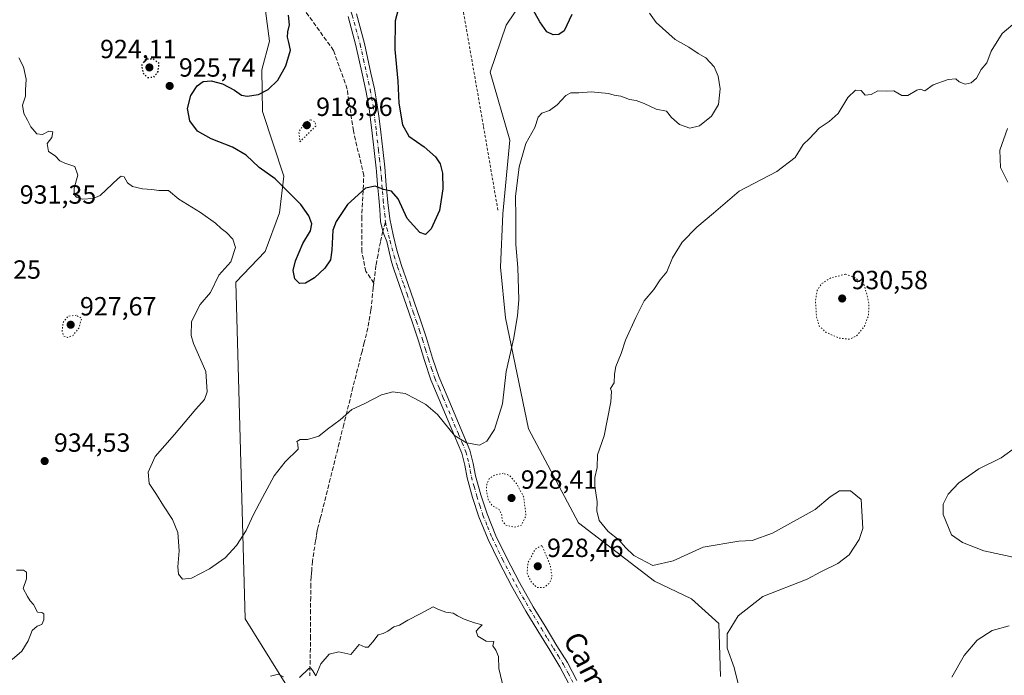
# Model space of a CAD drawing. Units: metres. Extents: x 563019 to 566460, y 4737974 to 4740319.
# Drawn here: x 564410 to 564785, y 4738763 to 4739013 of the extents above; entities that cross this region are included whole.
import ezdxf
from ezdxf.enums import TextEntityAlignment as Align

# ---------------------------------------------------------------- set-up
doc = ezdxf.new("R2010")
doc.units = ezdxf.units.M
doc.header["$MEASUREMENT"] = 0
for name, pattern in [('DGN Style 2', [1.6480167562047852, 0.988810053722871, -0.6592067024819142]), ('DGN Style 3', [2.307223458686699, 1.648016756204785, -0.6592067024819142]), ('DGN Style 4', [2.6384748266838614, 1.318413404963828, -0.6592067024819142, 0.001648016756204785, -0.6592067024819142]), ('DGN Style 5', [1.1536117293433497, 0.4944050268614355, -0.6592067024819142])]:
    doc.linetypes.add(name, pattern=pattern)
for name, color, linetype, lineweight in [('Alambrada', 7, 'DGN Style 2', 0), ('Arbolado forestal CxS', 92, 'Continuous', 0), ('Comarca CxS', 21, 'Continuous', 0), ('Curva de nivel maestra', 30, 'Continuous', 30), ('Curva de nivel maestra depresión', 30, 'DGN Style 5', 30), ('Curva de nivel normal', 30, 'Continuous', 0), ('Curva de nivel normal depresión', 30, 'DGN Style 5', 0), ('Pastizal CxS', 92, 'Continuous', 0), ('Pista no pavimentada Cxs', 111, 'Continuous', 0), ('Pista no pavimentada eje', 91, 'DGN Style 4', 0), ('Punto de cota en terreno', 7, 'Continuous', 0), ('Rótulo de punto de cota en terreno', 7, 'Continuous', 0), ('Senda', 7, 'DGN Style 3', 0), ('Senda no paivmentada conexión', 7, 'DGN Style 3', 0), ('Texto cartográfico', 7, 'Continuous', 0)]:
    doc.layers.add(name, color=color, linetype=linetype, lineweight=lineweight)
doc.styles.add('Style-Arial', font='txt')

# ---------------------------------------------------------------- blocks, each defined once
blk = doc.blocks.new('*U5')
at = {"layer": 'Arbolado forestal CxS', "color": 92, "linetype": 'Continuous', "lineweight": 0}
blk.add_polyline3d([(564401.9249, 4739383.762700001, 923.8257000000013), (564430.2323000003, 4739364.586300001, 922.8981000000058), (564442.2858999996, 4739343.7731, 921.9628999999987), (564441.1513, 4739323.479900001, 921.5565999999964), (564442.1747000003, 4739270.707900001, 921.8582000000025), (564453.1328999996, 4739240.035499999, 923.1294999999956), (564480.5295000002, 4739179.784499999, 921.6189000000013), (564466.2807, 4739125.012499999, 924.8420000000042), (564462.5431000004, 4739092.5591, 925.998000000007), (564465.1815, 4739068.0449, 922.3591000000015), (564497.3903000001, 4739061.038899999, 923.2685999999958), (564504.8113000002, 4739005.0065, 926.2387000000017), (564501.8333000002, 4738994.148499999, 926.4137999999948), (564502.1255000001, 4738978.2667, 924.7875000000058), (564510.2015000005, 4738953.632300001, 924.7151000000014), (564508.5531000001, 4738939.6209, 926.7868000000017), (564503.1047, 4738924.904100001, 927.8885000000009), (564491.8827000001, 4738913.257900001, 928.8052000000026), (564495.5094999997, 4738784.956900001, 933.0868000000047), (564514.9153000005, 4738753.8047, 935.4054999999935)], dxfattribs=at)
blk = doc.blocks.new('5PATER')
at = {"layer": 'Comarca CxS', "linetype": 'Continuous', "lineweight": 0}
h = blk.add_hatch(color=51, dxfattribs=at)
edge = h.paths.add_edge_path()
edge.add_ellipse((0, 0), major_axis=(-0.1095731443231308, -0.1110710700762829), ratio=0.9994222409660322, start_angle=0, end_angle=360)

msp = doc.modelspace()

# ---------------------------------------------------------------- linework, layer by layer
at = {"layer": 'Alambrada', "color": 7, "linetype": 'DGN Style 2', "lineweight": 0}
msp.add_polyline3d([(564528.2600999996, 4739319.4001, 950.5139999999956), (564531.9801000003, 4739237.050100001, 930.2859999999928), (564538.6201, 4739170.6801, 936.9663), (564544.1700999998, 4739148.440099999, 936.2160000000005), (564560.7200999996, 4739099.270099999, 937.1108999999997), (564569.8501000004, 4739065.140100001, 927.4671999999991), (564576.1401000004, 4739030.630100001, 927.7121000000043), (564586.3201000001, 4738972.4901, 928.7795000000042), (564591.8000999996, 4738940.6501, 938.8614999999991)], dxfattribs=at)
at = {"layer": 'Arbolado forestal CxS', "color": 92, "linetype": 'Continuous', "lineweight": 0}
for points in [[(564676.5818999996, 4738762.9845, 933.9716000000045), (564675.9732999997, 4738783.204700001, 933.7887000000047), (564665.6365, 4738792.5459, 932.5779999999941), (564651.5355000002, 4738799.275699999, 934.2719999999972), (564622.5652999999, 4738821.4813, 932.8754000000046), (564603.4830999998, 4738857.351700001, 931.4590999999928), (564594.6753000002, 4738899.6787, 929.2314999999944), (564592.7959000003, 4738918.933900001, 928.6983000000038), (564593.6923000002, 4738939.285499999, 928.8953999999941), (564596.3551000003, 4738967.296499999, 929.0626999999951), (564588.8907000005, 4738993.213500001, 927.5939000000071), (564594.9151, 4739011.1183, 926.8873000000023), (564604.4615000002, 4739025.363299999, 924.7243000000017), (564627.2988999998, 4739046.6679, 926.851999999999), (564619.8035000004, 4739064.812100001, 926.7599000000046), (564613.7768999999, 4739081.249100001, 926.0363999999972), (564611.7565000001, 4739109.9307, 929.4902000000002), (564648.5778999999, 4739109.9301, 929.3938000000053), (564699.3119000001, 4739109.929500001, 931.8736999999965), (564733.5279000001, 4739108.749100001, 933.2946999999986), (564772.4631000003, 4739098.129699999, 935.9689999999974), (564817.2977, 4739098.129100001, 937.7105000000012)], [(564611.7565000001, 4739109.9307, 929.4902000000002), (564613.7768999999, 4739081.249100001, 926.0363999999972), (564619.8035000004, 4739064.812100001, 926.7599000000046), (564627.2988999998, 4739046.6679, 926.851999999999), (564604.4615000002, 4739025.363299999, 924.7243000000017), (564594.9151, 4739011.1183, 926.8873000000023), (564588.8907000005, 4738993.213500001, 927.5939000000071), (564596.3551000003, 4738967.296499999, 929.0626999999951), (564593.6923000002, 4738939.285499999, 928.8953999999941), (564592.7959000003, 4738918.933900001, 928.6983000000038), (564594.6753000002, 4738899.6787, 929.2314999999944), (564603.4830999998, 4738857.351700001, 931.4590999999928), (564622.5652999999, 4738821.4813, 932.8754000000046), (564651.5355000002, 4738799.275699999, 934.2719999999972), (564665.6365, 4738792.5459, 932.5779999999941), (564675.9732999997, 4738783.204700001, 933.7887000000047), (564676.5818999996, 4738762.9845, 933.9716000000045)], [(564514.9153000005, 4738753.8047, 935.4054999999935), (564495.5094999997, 4738784.956900001, 933.0868000000047), (564491.8827000001, 4738913.257900001, 928.8052000000026), (564503.1047, 4738924.904100001, 927.8885000000009), (564508.5531000001, 4738939.6209, 926.7868000000017), (564510.2015000005, 4738953.632300001, 924.7151000000014), (564502.1255000001, 4738978.2667, 924.7875000000058), (564501.8333000002, 4738994.148499999, 926.4137999999948), (564504.8113000002, 4739005.0065, 926.2387000000017), (564497.3903000001, 4739061.038899999, 923.2685999999958)]]:
    msp.add_polyline3d(points, dxfattribs=at)
at = {"layer": 'Curva de nivel maestra', "color": 30, "linetype": 'Continuous', "lineweight": 30, "elevation": 925, "flags": 128}
for points in [[(564555.8600000005, 4739024.8201), (564552.6100000005, 4739012.8201), (564552.5300000003, 4739001.8201), (564553.6399999997, 4738989.7401), (564554.0800000001, 4738981.4101), (564555.4600000001, 4738973.090100001), (564557.8099999996, 4738968.770099999), (564563.7400000002, 4738964.700099999), (564567.9900000002, 4738961.0101), (564569.7599999999, 4738958.300100001), (564570.6900000004, 4738954.710100001), (564570.8399999999, 4738948.800100001), (564569.5599999996, 4738940.5701), (564566.3300000001, 4738933.590100001), (564564.2599999999, 4738931.380100001), (564562.04, 4738932.110099999), (564557.2300000004, 4738937.520099999), (564553.7599999999, 4738944.950099999), (564551.2199999997, 4738947.860099999), (564548.2000000002, 4738948.4901), (564545.0599999996, 4738949.770099999), (564541.3700000001, 4738948.960100001), (564534.4400000004, 4738942.8201), (564530.2100000001, 4738936.340100001), (564528.9299999997, 4738933.020099999), (564528.54, 4738925.360099999), (564527.9800000004, 4738921.670100001), (564525.7999999998, 4738918.520099999), (564521.9400000004, 4738914.860099999), (564518.4600000001, 4738912.800100001), (564516.1500000004, 4738912.710100001), (564514.4199999999, 4738914.460100001), (564513.79, 4738917.6801), (564514.6399999997, 4738921.390100001), (564517.4900000002, 4738927.940099999), (564520.3300000001, 4738932.7401), (564520.8399999999, 4738935.460100001), (564519.7199999997, 4738938.5001), (564516.6600000003, 4738942.790100001), (564506.9000000004, 4738952.540100001), (564500.8799999999, 4738956.950099999), (564495.9000000004, 4738961.600099999), (564490.7100000001, 4738964.6601), (564482.5199999996, 4738967.7601), (564477.2699999996, 4738970.720100001), (564474.4000000004, 4738974.640100001), (564473.5099999999, 4738979.420100001), (564474.7800000003, 4738984.3101), (564477.1900000004, 4738988.030099999), (564479.5499999998, 4738989.600099999), (564482.5, 4738989.920100001), (564486.8600000005, 4738988.770099999), (564491.4199999999, 4738986.3201), (564494.0700000003, 4738984.470100001), (564496.3099999996, 4738984.120100001), (564500.5199999996, 4738984.7301), (564504.2999999998, 4738986.640100001), (564508, 4738990.110099999), (564510.9500000002, 4738995.5801), (564512.79, 4739001.630100001), (564512.1299999999, 4739004.4901), (564511.5700000003, 4739006.4901), (564511.7699999996, 4739008.590100001), (564512.4299999997, 4739011.2301), (564512.0199999996, 4739014.940099999)], [(564620.0300000003, 4739015.170100001), (564617.0599999996, 4739008.9801), (564615.0599999996, 4739007.5801), (564612.8600000005, 4739007.460100001), (564610.4900000002, 4739008.610099999), (564607.75, 4739012.370100001), (564602.4900000002, 4739022.040100001)]]:
    msp.add_lwpolyline(points, dxfattribs=at)
at = {"layer": 'Curva de nivel maestra depresión', "color": 30, "linetype": 'DGN Style 5', "lineweight": 30, "elevation": 925, "flags": 128}
msp.add_lwpolyline([(564458.3300000001, 4738991.1601), (564460.7100000001, 4738991.3301), (564462.29, 4738993.460100001), (564462.7000000002, 4738996.4901), (564460.4900000002, 4738998.1601), (564457.6200000001, 4738998.1801), (564456.0199999996, 4738995.780099999), (564456.6699999999, 4738992.790100001), (564458.3300000001, 4738991.1601)], dxfattribs=at)
at = {"layer": 'Curva de nivel normal', "color": 30, "linetype": 'Continuous', "lineweight": 0, "flags": 128}
for points, elevation in [([(564649.6299999999, 4739015.7401), (564652.1500000004, 4739012.110099999), (564659.3799999999, 4739005.670100001), (564664.5099999999, 4739002.720100001), (564668.0700000003, 4739000.340100001), (564671.1100000005, 4738998.6501), (564674.2599999999, 4738995.220100001), (564675.7599999999, 4738991.720100001), (564676.5099999999, 4738986.800100001), (564675.8499999996, 4738980.880100001), (564673.2199999997, 4738976.420100001), (564668.6299999999, 4738972.7301), (564664.9800000004, 4738971.870100001), (564660.9900000002, 4738973.280099999), (564657.9400000004, 4738975.9001), (564656, 4738978.300100001), (564652.1799999997, 4738979.130100001), (564647.5800000001, 4738981.210100001), (564644.4900000002, 4738982.440099999), (564641.9299999997, 4738982.850099999), (564638.6500000004, 4738984.120100001), (564636.1100000005, 4738984.4801), (564633.9500000002, 4738985.020099999), (564627.3799999999, 4738985.770099999), (564622.6399999997, 4738985.300100001), (564619.5599999996, 4738985.370100001), (564617.7100000001, 4738984.3301), (564614.4400000004, 4738980.7401), (564611.4900000002, 4738978.640100001), (564608.5700000003, 4738977.620100001), (564607.1200000001, 4738976.020099999), (564605.8300000001, 4738972.1601), (564602.4199999999, 4738966.0801), (564599.8899999997, 4738957.200099999), (564598.5700000003, 4738945.860099999), (564598.6799999997, 4738937.920100001), (564598.6799999997, 4738927.600099999), (564599.3600000005, 4738918.800100001), (564599.7999999998, 4738906.540100001), (564599.2199999997, 4738900.5001), (564597.9199999999, 4738891.960100001), (564594.9100000003, 4738879.2301), (564593.5, 4738866.840100001), (564590.4800000004, 4738857.130100001), (564587.5300000003, 4738852.690099999), (564584.8200000003, 4738851.100099999), (564579.8300000001, 4738851.9901), (564575.3300000001, 4738854.860099999), (564568.7699999996, 4738862.870100001), (564564.3399999999, 4738866.6601), (564560.3499999996, 4738868.800100001), (564556.5, 4738870.8201), (564551.7599999999, 4738871.460100001), (564547.4000000004, 4738870.300100001), (564540.8700000001, 4738866.8101), (564536.1399999997, 4738864.6601), (564531.6399999997, 4738860.7401), (564526.8099999996, 4738857.220100001), (564523.6299999999, 4738854.520099999), (564519.2400000002, 4738853.3201), (564516.4199999999, 4738853.270099999), (564515.2300000004, 4738852.5001), (564515.5099999999, 4738851.5101), (564515.6299999999, 4738849.6501), (564510.7300000004, 4738844.8101), (564506.54, 4738839.4801), (564502.0999999996, 4738831.1501), (564498.4800000004, 4738824.520099999), (564495.8700000001, 4738818.670100001), (564492.2000000002, 4738812.880100001), (564487.8700000001, 4738808.2401), (564481.8700000001, 4738804.040100001), (564475.0599999996, 4738800.5001), (564471.5800000001, 4738800.100099999), (564470.0499999998, 4738802.0101), (564469.7699999996, 4738804.720100001), (564470.2800000003, 4738810.920100001), (564469.8399999999, 4738817.880100001), (564467.8499999996, 4738822.8301), (564464.3399999999, 4738827.960100001), (564461.7100000001, 4738832.3301), (564458.9199999999, 4738836.540100001), (564458.5, 4738840.800100001), (564461.2000000002, 4738846.860099999), (564468.5800000001, 4738855.1601), (564476.7400000002, 4738864.8101), (564480.0099999999, 4738868.4801), (564481.0700000003, 4738871.4801), (564480.4500000002, 4738879.1501), (564475.7400000002, 4738889.8101), (564474.8899999997, 4738892.940099999), (564475.0599999996, 4738898.280099999), (564478.3099999996, 4738904.700099999), (564482.29, 4738909.280099999), (564485.5099999999, 4738915.8201), (564489.9900000002, 4738920.940099999), (564491.7699999996, 4738926.470100001), (564490.8300000001, 4738929.5701), (564488.3600000005, 4738932.1501), (564486.3300000001, 4738933.630100001), (564484.2199999997, 4738935.6801), (564478.4400000004, 4738939.7301), (564470.2599999999, 4738944.890100001), (564466.2199999997, 4738948.0701), (564462.6100000005, 4738948.090100001), (564459.9699999997, 4738948.4901), (564456.3099999996, 4738948.800100001), (564452.5999999996, 4738949.6801), (564450.6100000005, 4738951.100099999), (564449.3200000003, 4738953.290100001), (564448.2199999997, 4738953.640100001), (564447.04, 4738952.670100001), (564440.1900000004, 4738946.1801), (564437.5700000003, 4738945.0801), (564433.3600000005, 4738944.850099999), (564431.2000000002, 4738945.550100001), (564430.3200000003, 4738946.620100001), (564430.3600000005, 4738948.9901), (564431.7000000002, 4738954.0001), (564430.5800000001, 4738957.220100001), (564426.8099999996, 4738958.5001), (564424.8200000003, 4738959.470100001), (564423.0300000003, 4738961.3301), (564420.5199999996, 4738962.960100001), (564419.9800000004, 4738966.0801), (564421.7999999998, 4738968.290100001), (564422.25, 4738970.4801), (564420.6299999999, 4738970.710100001), (564418.2800000003, 4738969.4901), (564416.0599999996, 4738969.7501), (564413.75, 4738972.360099999), (564412.5499999998, 4738974.9801), (564411.1699999999, 4738977.4801), (564410.6399999997, 4738980.630100001), (564411.8099999996, 4738984.040100001), (564411.7800000003, 4738986.370100001), (564411.9900000002, 4738990.530099999), (564411, 4738995.280099999), (564409.2100000001, 4738998.610099999)], 930), ([(564789.7599999999, 4739012.780099999), (564783.9900000002, 4739007.9801), (564779.7800000003, 4739001.1601), (564778.1600000003, 4738996.8201), (564776.0199999996, 4738994.1601), (564774.2599999999, 4738990.920100001), (564772.2000000002, 4738989.1501), (564769.8700000001, 4738988.5801), (564767.5800000001, 4738989.530099999), (564766.3399999999, 4738990.670100001), (564763.4199999999, 4738990.420100001), (564757.7400000002, 4738988.4001), (564754.5300000003, 4738986.110099999), (564752.7400000002, 4738986.7501), (564751.5, 4738986.390100001), (564748.04, 4738984.290100001), (564745.7999999998, 4738984.340100001), (564742.7199999997, 4738986.0801), (564739.9199999999, 4738985.940099999), (564736.54, 4738986.120100001), (564734.0999999996, 4738984.670100001), (564731.8200000003, 4738984.420100001), (564730.2999999998, 4738986.280099999), (564728.1200000001, 4738986.360099999), (564725.1799999997, 4738983.530099999), (564721.4199999999, 4738977.460100001), (564718.0499999998, 4738974.350099999), (564714.2100000001, 4738971.9001), (564710.54, 4738967.940099999), (564708.0999999996, 4738965.600099999), (564705.1200000001, 4738960.710100001), (564698.0999999996, 4738955.3201), (564683.75, 4738947.880100001), (564673.9800000004, 4738939.450099999), (564667.5899999999, 4738934.1601), (564662, 4738928.4901), (564658.3399999999, 4738922.4901), (564656.1900000004, 4738917.1501), (564653.6699999999, 4738914.1501), (564651.2300000004, 4738910.4801), (564647.5099999999, 4738906.1501), (564644.4199999999, 4738899.720100001), (564640.4299999997, 4738891.110099999), (564638.7400000002, 4738886.050100001), (564636.7999999998, 4738881.1501), (564636.2199999997, 4738878.1501), (564636.0999999996, 4738874.8101), (564634.6900000004, 4738872.6501), (564635.0800000001, 4738871.5101), (564634.9000000004, 4738867.670100001), (564632.2999999998, 4738854.700099999), (564629.7400000002, 4738847.390100001), (564629.5800000001, 4738842.620100001), (564628.7999999998, 4738838.8101), (564628.7800000003, 4738835.4801), (564629.5800000001, 4738829.4801), (564629.5300000003, 4738826.1501), (564630.3899999997, 4738822.390100001), (564633.8600000005, 4738818.200099999), (564638.0300000003, 4738814.970100001), (564640.4299999997, 4738812.110099999), (564643.5800000001, 4738809.050100001), (564650.8499999996, 4738805.340100001), (564658.6399999997, 4738807.0601), (564669.9900000002, 4738812.3101), (564683.6500000004, 4738814.610099999), (564688.7599999999, 4738814.770099999), (564696.4199999999, 4738817.610099999), (564712.7599999999, 4738826.5601), (564718.4800000004, 4738831.450099999), (564721.9600000001, 4738833.700099999), (564726.1200000001, 4738833.710100001), (564730.25, 4738830.4801), (564730.9400000004, 4738819.350099999), (564729.5300000003, 4738815.220100001), (564725.6500000004, 4738809.380100001), (564721.4000000004, 4738806.0701), (564714.8799999999, 4738802.920100001), (564709.6600000003, 4738800.0601), (564692.7100000001, 4738793.5001), (564683.3499999996, 4738786.1501), (564679.1500000004, 4738779.280099999), (564679.1200000001, 4738773.850099999), (564681.8300000001, 4738766.4101), (564684.0599999996, 4738757.7401)], 935), ([(564786.1900000004, 4738951.280099999), (564783.3099999996, 4738956.9301), (564783.1500000004, 4738963.4801), (564786.0599999996, 4738971.700099999)], 935), ([(564789.9299999997, 4738808.0701), (564777.04, 4738810.850099999), (564768.9100000003, 4738814.0601), (564764.7100000001, 4738816.9801), (564761.4900000002, 4738824.6801), (564761.5599999996, 4738828.630100001), (564763.3399999999, 4738832.4801), (564767.5, 4738836.8101), (564775.0499999998, 4738842.100099999), (564783.6399999997, 4738846.2501), (564789.5700000003, 4738850.630100001)], 935), ([(564406.6399999997, 4738769.470100001), (564410.3200000003, 4738772.640100001), (564412.8200000003, 4738776.5801), (564414.3300000001, 4738780.540100001), (564416.1900000004, 4738782.2401), (564417.9600000001, 4738782.8101), (564418.7300000004, 4738784.600099999), (564418.79, 4738786.840100001), (564417.9800000004, 4738787.4101), (564416.2999999998, 4738787.460100001), (564414.8499999996, 4738790.470100001), (564413.5899999999, 4738791.880100001), (564412.5599999996, 4738793.520099999), (564410.9299999997, 4738796.4901), (564412.0999999996, 4738800.220100001), (564412.1200000001, 4738802.770099999), (564410.9699999997, 4738803.5701), (564408.3799999999, 4738803.5001)], 935), ([(564594.75, 4738755.370100001), (564592.1200000001, 4738766.0601), (564592.0199999996, 4738770.640100001), (564590.9800000004, 4738773.0601), (564589.8200000003, 4738774.6501), (564590.2000000002, 4738776.380100001), (564587.2999999998, 4738776.460100001), (564584.2000000002, 4738778.360099999), (564583.54, 4738780.300100001), (564584.3899999997, 4738781.340100001), (564585.8499999996, 4738782.720100001), (564582.8499999996, 4738783.460100001), (564578.9600000001, 4738784.840100001), (564576.4199999999, 4738786.100099999), (564574.7699999996, 4738787.110099999), (564572.0099999999, 4738787.460100001), (564568.8700000001, 4738788.620100001), (564567.1600000003, 4738789.530099999), (564562.1900000004, 4738786.8301), (564557.4600000001, 4738784.4101), (564554.3600000005, 4738782.520099999), (564552.1100000005, 4738781.9901), (564549.8499999996, 4738780.270099999), (564548.1100000005, 4738779.440099999), (564546.2000000002, 4738778.840100001), (564544.2000000002, 4738776.1601), (564542.4000000004, 4738774.1501), (564541.2199999997, 4738774.1601), (564538.9600000001, 4738775.2401), (564535.7300000004, 4738771.440099999), (564531.2000000002, 4738772.360099999), (564527.5499999998, 4738771.520099999), (564524.3499999996, 4738767.870100001), (564522.3700000001, 4738763.290100001), (564521.3099999996, 4738765.1801), (564520.4400000004, 4738766.290100001), (564519.7300000004, 4738766.0601), (564516.2000000002, 4738762.630100001)], 935), ([(564764.79, 4738762.710100001), (564769.54, 4738771.040100001), (564774.4600000001, 4738776.9101), (564780.2000000002, 4738780.530099999), (564786.6600000003, 4738782.340100001)], 935), ([(564510.0800000001, 4738762.9301), (564508.2000000002, 4738763.890100001), (564505.2000000002, 4738763.1601)], 935)]:
    msp.add_lwpolyline(points, dxfattribs=dict(at, elevation=elevation))
at = {"layer": 'Curva de nivel normal depresión', "color": 30, "linetype": 'DGN Style 5', "lineweight": 0, "flags": 128}
for points, elevation in [([(564520.4600000001, 4738975.0801), (564518.0800000001, 4738973.880100001), (564515.9500000002, 4738970.470100001), (564516.3799999999, 4738966.710100001), (564522.3700000001, 4738972.6601), (564522.1600000003, 4738974.270099999), (564520.4600000001, 4738975.0801)], 920), ([(564724.2100000001, 4738916.2601), (564718.5700000003, 4738914.800100001), (564715.0700000003, 4738912.540100001), (564713.5099999999, 4738910.220100001), (564712.8499999996, 4738906.2501), (564713.2000000002, 4738900.130100001), (564714.29, 4738896.5101), (564716.8600000005, 4738894.100099999), (564721.8799999999, 4738891.880100001), (564725.8799999999, 4738891.5101), (564728.4900000002, 4738892.7601), (564731.5099999999, 4738896.4301), (564733.04, 4738900.4801), (564733.25, 4738905.170100001), (564731.5199999996, 4738911.940099999), (564727.6100000005, 4738915.140100001), (564724.2100000001, 4738916.2601)], 935), ([(564431.1399999997, 4738900.620100001), (564428.0599999996, 4738900.290100001), (564426.0599999996, 4738897.8101), (564425.75, 4738894.370100001), (564426.4100000003, 4738892.700099999), (564427.7699999996, 4738892.1601), (564429.9199999999, 4738892.920100001), (564432.1200000001, 4738895.7501), (564433.2000000002, 4738899.4901), (564431.1399999997, 4738900.620100001)], 930), ([(564593.8700000001, 4738840.4001), (564590.5499999998, 4738839.710100001), (564588.4699999997, 4738838.360099999), (564587.5499999998, 4738836.3301), (564587.4400000004, 4738833.520099999), (564588.1399999997, 4738830.420100001), (564589.7400000002, 4738828.020099999), (564592.25, 4738826.6501), (564593.29, 4738824.550100001), (564593.4299999997, 4738822.5001), (564594.7000000002, 4738820.7301), (564597.9900000002, 4738819.840100001), (564600.79, 4738820.6501), (564602.5, 4738824.290100001), (564601.6200000001, 4738831.450099999), (564598.9000000004, 4738836.4801), (564596.1799999997, 4738839.610099999), (564593.8700000001, 4738840.4001)], 930), ([(564608.6100000005, 4738812.890100001), (564606.0300000003, 4738811.5101), (564603.2599999999, 4738806.290100001), (564602.9400000004, 4738802.190099999), (564604.6399999997, 4738798.850099999), (564606.6200000001, 4738796.970100001), (564609.2199999997, 4738796.850099999), (564611.4600000001, 4738798.4801), (564612.4299999997, 4738800.870100001), (564611.8099999996, 4738805.360099999), (564608.6100000005, 4738812.890100001)], 930)]:
    msp.add_lwpolyline(points, dxfattribs=dict(at, elevation=elevation))
at = {"layer": 'Pastizal CxS', "color": 92, "linetype": 'Continuous', "lineweight": 0}
for points in [[(564514.9153000005, 4738753.8047, 935.4054999999935), (564495.5094999997, 4738784.956900001, 933.0868000000047), (564491.8827000001, 4738913.257900001, 928.8052000000026), (564503.1047, 4738924.904100001, 927.8885000000009), (564508.5531000001, 4738939.6209, 926.7868000000017), (564510.2015000005, 4738953.632300001, 924.7151000000014), (564502.1255000001, 4738978.2667, 924.7875000000058), (564501.8333000002, 4738994.148499999, 926.4137999999948), (564504.8113000002, 4739005.0065, 926.2387000000017), (564497.3903000001, 4739061.038899999, 923.2685999999958), (564498.3592999997, 4739114.1907, 922.6597000000038), (564502.3317, 4739174.635500001, 923.3405000000058), (564516.1687000003, 4739233.067299999, 923.8849000000046), (564496.1964999996, 4739266.667300001, 923.8071000000054), (564490.9804999996, 4739308.512499999, 925.1665000000067), (564492.7279000003, 4739351.7589, 924.2851999999986)], [(564611.7565000001, 4739109.9307, 929.4902000000002), (564613.7768999999, 4739081.249100001, 926.0363999999972), (564619.8035000004, 4739064.812100001, 926.7599000000046), (564627.2988999998, 4739046.6679, 926.851999999999), (564604.4615000002, 4739025.363299999, 924.7243000000017), (564594.9151, 4739011.1183, 926.8873000000023), (564588.8907000005, 4738993.213500001, 927.5939000000071), (564596.3551000003, 4738967.296499999, 929.0626999999951), (564593.6923000002, 4738939.285499999, 928.8953999999941), (564592.7959000003, 4738918.933900001, 928.6983000000038), (564594.6753000002, 4738899.6787, 929.2314999999944), (564603.4830999998, 4738857.351700001, 931.4590999999928), (564622.5652999999, 4738821.4813, 932.8754000000046), (564651.5355000002, 4738799.275699999, 934.2719999999972), (564665.6365, 4738792.5459, 932.5779999999941), (564675.9732999997, 4738783.204700001, 933.7887000000047), (564676.5818999996, 4738762.9845, 933.9716000000045)], [(564514.9153000005, 4738753.8047, 935.4054999999935), (564495.5094999997, 4738784.956900001, 933.0868000000047), (564491.8827000001, 4738913.257900001, 928.8052000000026), (564503.1047, 4738924.904100001, 927.8885000000009), (564508.5531000001, 4738939.6209, 926.7868000000017), (564510.2015000005, 4738953.632300001, 924.7151000000014), (564502.1255000001, 4738978.2667, 924.7875000000058), (564501.8333000002, 4738994.148499999, 926.4137999999948), (564504.8113000002, 4739005.0065, 926.2387000000017), (564497.3903000001, 4739061.038899999, 923.2685999999958)], [(564604.4615000002, 4739025.363299999, 924.7243000000017), (564594.9151, 4739011.1183, 926.8873000000023), (564588.8907000005, 4738993.213500001, 927.5939000000071), (564596.3551000003, 4738967.296499999, 929.0626999999951), (564593.6923000002, 4738939.285499999, 928.8953999999941), (564592.7959000003, 4738918.933900001, 928.6983000000038), (564594.6753000002, 4738899.6787, 929.2314999999944), (564603.4830999998, 4738857.351700001, 931.4590999999928), (564622.5652999999, 4738821.4813, 932.8754000000046), (564651.5355000002, 4738799.275699999, 934.2719999999972), (564665.6365, 4738792.5459, 932.5779999999941), (564675.9732999997, 4738783.204700001, 933.7887000000047), (564676.5818999996, 4738762.9845, 933.9716000000045)]]:
    msp.add_polyline3d(points, dxfattribs=at)
at = {"layer": 'Pista no pavimentada Cxs', "color": 111, "linetype": 'Continuous', "lineweight": 0}
for points in [[(564618.8901000004, 4738760.190099999, 934.874299999996), (564615.4501, 4738766.7301, 933.9983000000066), (564611.5401, 4738772.9901, 933.3503000000056), (564607.0100999996, 4738780.4301, 932.9223000000056), (564602.4901000002, 4738787.890100001, 932.6459000000032), (564597.1801000005, 4738797.290100001, 932.1459000000032), (564592.1201, 4738806.870100001, 932.6208999999944), (564588.0900999998, 4738815.2301, 932.9043999999994), (564584.5900999998, 4738823.840100001, 931.8344999999972), (564582.1801000005, 4738831.2501, 931.3102999999975), (564580.1201, 4738838.7401, 931.2021999999997), (564579.2500999998, 4738843.470100001, 930.9899000000006), (564578.0601000004, 4738848.110099999, 930.8242000000029), (564575.2801000001, 4738854.700099999, 930.3778000000021), (564569.4101, 4738868.5801, 929.5322000000016), (564566.3101000004, 4738875.970100001, 929.0292000000045), (564563.8000999996, 4738883.370100001, 928.7140999999974), (564561.5500999996, 4738890.8201, 928.2262000000047), (564559.2001, 4738897.7501, 927.8194999999978), (564556.8400999998, 4738904.670100001, 927.3882000000013), (564554.4301000005, 4738911.610099999, 927.2845999999992), (564552.0100999996, 4738918.550100001, 926.5715999999958), (564551.2500999998, 4738921.0001, 926.4811999999948), (564549.4567, 4738928.642300001, 926.2253999999957), (564548.2834999999, 4738931.482100001, 926.1759000000021), (564547.9146999996, 4738932.610900001, 926.1497999999993), (564547.0900999998, 4738936.3101, 926.0359000000027), (564546.7600999996, 4738940.850099999, 925.8056999999973), (564546.4101, 4738945.380100001, 925.5187000000006), (564545.9801000003, 4738950.4001, 925.1754999999977), (564545.5301000001, 4738955.420100001, 924.8534999999974), (564545.4200999998, 4738956.670100001, 924.7752999999939), (564544.6700999998, 4738963.350099999, 924.5497000000032), (564543.9001000002, 4738970.020099999, 924.607600000003), (564543.2901, 4738975.120100001, 924.3978000000062), (564542.6201, 4738980.2301, 924.171100000007), (564541.5401, 4738986.170100001, 924.0739999999934), (564540.2401000002, 4738992.0801, 924.0121999999974), (564537.7301000003, 4739003.3301, 923.9355999999971), (564534.7301000003, 4739014.450099999, 925.4759999999952)], [(564618.8901000004, 4738760.190099999, 934.874299999996), (564615.4501, 4738766.7301, 933.9983000000066), (564611.5401, 4738772.9901, 933.3503000000056), (564607.0100999996, 4738780.4301, 932.9223000000056), (564602.4901000002, 4738787.890100001, 932.6459000000032), (564597.1801000005, 4738797.290100001, 932.1459000000032), (564592.1201, 4738806.870100001, 932.6208999999944), (564588.0900999998, 4738815.2301, 932.9043999999994), (564584.5900999998, 4738823.840100001, 931.8344999999972), (564582.1801000005, 4738831.2501, 931.3102999999975), (564580.1201, 4738838.7401, 931.2021999999997), (564579.2500999998, 4738843.470100001, 930.9899000000006), (564578.0601000004, 4738848.110099999, 930.8242000000029), (564575.2801000001, 4738854.700099999, 930.3778000000021), (564569.4101, 4738868.5801, 929.5322000000016), (564566.3101000004, 4738875.970100001, 929.0292000000045), (564563.8000999996, 4738883.370100001, 928.7140999999974), (564561.5500999996, 4738890.8201, 928.2262000000047), (564559.2001, 4738897.7501, 927.8194999999978), (564556.8400999998, 4738904.670100001, 927.3882000000013), (564554.4301000005, 4738911.610099999, 927.2845999999992), (564552.0100999996, 4738918.550100001, 926.5715999999958), (564551.2500999998, 4738921.0001, 926.4811999999948), (564549.4567, 4738928.642300001, 926.2253999999957), (564548.2834999999, 4738931.482100001, 926.1759000000021), (564547.9146999996, 4738932.610900001, 926.1497999999993), (564547.0900999998, 4738936.3101, 926.0359000000027), (564546.7600999996, 4738940.850099999, 925.8056999999973), (564546.4101, 4738945.380100001, 925.5187000000006), (564545.9801000003, 4738950.4001, 925.1754999999977), (564545.5301000001, 4738955.420100001, 924.8534999999974), (564545.4200999998, 4738956.670100001, 924.7752999999939), (564544.6700999998, 4738963.350099999, 924.5497000000032), (564543.9001000002, 4738970.020099999, 924.607600000003), (564543.2901, 4738975.120100001, 924.3978000000062), (564542.6201, 4738980.2301, 924.171100000007), (564541.5401, 4738986.170100001, 924.0739999999934), (564540.2401000002, 4738992.0801, 924.0121999999974), (564537.7301000003, 4739003.3301, 923.9355999999971), (564534.7301000003, 4739014.450099999, 925.4759999999952)], [(564537.8601000002, 4739015.4301, 924.0252999999939), (564540.9101, 4739004.110099999, 924.2111000000004), (564543.4301000005, 4738992.790100001, 924.2513000000035), (564544.7500999998, 4738986.8201, 924.3266000000004), (564545.8501000004, 4738980.7301, 924.3956999999937), (564546.5401, 4738975.530099999, 924.4643999999971), (564547.1501000002, 4738970.4001, 924.5068000000028), (564547.9200999998, 4738963.720100001, 924.6248999999953), (564548.6700999998, 4738957.0001, 924.8421999999991), (564549.2600999996, 4738950.220100001, 925.156099999993), (564549.8101000004, 4738943.550100001, 925.511799999993), (564550.6401000004, 4738937.350099999, 925.7730000000012), (564551.8601000002, 4738931.200099999, 925.9646000000067), (564553.3300999999, 4738925.350099999, 926.3007999999973), (564555.1201, 4738919.5701, 926.8377999999939), (564557.5201000003, 4738912.690099999, 927.1425000000017), (564559.9401000004, 4738905.7401, 927.128800000006), (564562.3000999996, 4738898.800100001, 927.5458999999975), (564564.6601, 4738891.8201, 927.9888000000066), (564566.9301000005, 4738884.3201, 928.3243999999978), (564569.3300999999, 4738877.2301, 928.6567000000069), (564572.4200999998, 4738869.850099999, 929.1018000000041), (564581.1700999998, 4738849.1601, 930.4474999999949), (564582.4401000004, 4738844.170100001, 930.6062999999995), (564583.3101000004, 4738839.470100001, 930.8028999999952), (564585.3201000001, 4738832.1801, 930.7342999999966), (564587.6601, 4738824.960100001, 930.9762999999948), (564591.0800999999, 4738816.5601, 931.7921999999963), (564595.0401, 4738808.340100001, 933.4817000000039), (564600.0500999996, 4738798.860099999, 931.5620000000055), (564605.3101000004, 4738789.540100001, 932.0482000000047), (564609.8000999996, 4738782.130100001, 932.8929000000062), (564614.3300999999, 4738774.710100001, 933.0320000000065), (564618.2801000001, 4738768.350099999, 933.7461000000039), (564621.8701, 4738761.540100001, 935.3698000000004)], [(564537.8601000002, 4739015.4301, 924.0252999999939), (564540.9101, 4739004.110099999, 924.2111000000004), (564543.4301000005, 4738992.790100001, 924.2513000000035), (564544.7500999998, 4738986.8201, 924.3266000000004), (564545.8501000004, 4738980.7301, 924.3956999999937), (564546.5401, 4738975.530099999, 924.4643999999971), (564547.1501000002, 4738970.4001, 924.5068000000028), (564547.9200999998, 4738963.720100001, 924.6248999999953), (564548.6700999998, 4738957.0001, 924.8421999999991), (564549.2600999996, 4738950.220100001, 925.156099999993), (564549.8101000004, 4738943.550100001, 925.511799999993), (564550.6401000004, 4738937.350099999, 925.7730000000012), (564551.8601000002, 4738931.200099999, 925.9646000000067), (564553.3300999999, 4738925.350099999, 926.3007999999973), (564555.1201, 4738919.5701, 926.8377999999939), (564557.5201000003, 4738912.690099999, 927.1425000000017), (564559.9401000004, 4738905.7401, 927.128800000006), (564562.3000999996, 4738898.800100001, 927.5458999999975), (564564.6601, 4738891.8201, 927.9888000000066), (564566.9301000005, 4738884.3201, 928.3243999999978), (564569.3300999999, 4738877.2301, 928.6567000000069), (564572.4200999998, 4738869.850099999, 929.1018000000041), (564581.1700999998, 4738849.1601, 930.4474999999949), (564582.4401000004, 4738844.170100001, 930.6062999999995), (564583.3101000004, 4738839.470100001, 930.8028999999952), (564585.3201000001, 4738832.1801, 930.7342999999966), (564587.6601, 4738824.960100001, 930.9762999999948), (564591.0800999999, 4738816.5601, 931.7921999999963), (564595.0401, 4738808.340100001, 933.4817000000039), (564600.0500999996, 4738798.860099999, 931.5620000000055), (564605.3101000004, 4738789.540100001, 932.0482000000047), (564609.8000999996, 4738782.130100001, 932.8929000000062), (564614.3300999999, 4738774.710100001, 933.0320000000065), (564618.2801000001, 4738768.350099999, 933.7461000000039), (564621.8701, 4738761.540100001, 935.3698000000004)]]:
    msp.add_polyline3d(points, dxfattribs=at)
at = {"layer": 'Pista no pavimentada eje', "color": 91, "linetype": 'DGN Style 4', "lineweight": 0}
for points in [[(564535.4912999999, 4739017.163100001, 925.369000000006), (564535.9051000001, 4739016.015100001, 924.9866000000038), (564536.2950999998, 4739014.940099999, 924.6744000000036), (564539.3201000001, 4739003.720100001, 924.0715999999958), (564540.5800999999, 4738998.0601, 924.0948999999965), (564541.8350999998, 4738992.4351, 924.1171000000032), (564542.4851000002, 4738989.4801, 924.1469000000071), (564543.1451000003, 4738986.495100001, 924.1931999999942), (564543.6851000004, 4738983.5251, 924.2320000000036), (564544.2351000002, 4738980.4801, 924.2823000000062), (564544.5800999999, 4738977.880100001, 924.3174), (564544.9151, 4738975.325099999, 924.4254999999977), (564545.5251000002, 4738970.210100001, 924.5562000000064), (564546.2950999998, 4738963.5351, 924.5841999999976), (564546.6700999998, 4738960.1951, 924.6793999999937), (564547.0450999998, 4738956.835100001, 924.8172999999952), (564547.3951000003, 4738952.8201, 925.0237999999954), (564547.6201, 4738950.3101, 925.1781999999948), (564547.8350999998, 4738947.800100001, 925.3312000000006), (564548.1101000002, 4738944.465100001, 925.5384000000049), (564548.2851, 4738942.200099999, 925.6723000000056), (564548.7001, 4738939.100099999, 925.8133999999991), (564548.8651000002, 4738936.8301, 925.9150999999983), (564549.0258999999, 4738936.019099999, 925.9382000000041)], [(564549.0258999999, 4738936.019099999, 925.9382000000041), (564549.4751000004, 4738933.755100001, 926.0044000000053), (564550.7122999998, 4738928.9145, 926.1340000000055), (564552.2901, 4738923.175100001, 926.2930999999954), (564553.5651000004, 4738919.0601, 926.6316999999982), (564555.9751000004, 4738912.1501, 927.2005999999965), (564557.1801000005, 4738908.6801, 927.2259999999952), (564558.3901000004, 4738905.2051, 927.252099999998), (564559.5701000001, 4738901.735099999, 927.3975999999967), (564560.7500999998, 4738898.2751, 927.6814000000013), (564561.9250999996, 4738894.8101, 927.8726000000024), (564563.1051000003, 4738891.3201, 928.0660000000062), (564564.2401000002, 4738887.5701, 928.3022999999957), (564565.3651000002, 4738883.845100001, 928.5157000000036), (564566.5651000004, 4738880.300100001, 928.658899999995), (564567.8201000001, 4738876.600099999, 928.8117000000057), (564569.3651000002, 4738872.9101, 929.0357999999978), (564570.9151, 4738869.215100001, 929.3101000000024), (564576.7851, 4738855.335100001, 930.1646000000038), (564578.1750999996, 4738852.040100001, 930.431500000006), (564579.6151000002, 4738848.6351, 930.6300000000047), (564580.2500999998, 4738846.140100001, 930.7375999999931), (564580.8450999996, 4738843.8201, 930.7967000000064), (564581.2801000001, 4738841.470100001, 930.8766000000032), (564581.7150999998, 4738839.1051, 930.9532000000036), (564582.7451, 4738835.360099999, 931.0004999999946), (564583.7500999998, 4738831.715100001, 931.0185000000056), (564584.9200999998, 4738828.1051, 931.0676999999997), (564586.1250999998, 4738824.4001, 931.3801999999997), (564587.8750999998, 4738820.095100001, 931.9131999999954), (564589.5850999998, 4738815.895099999, 932.3960999999982), (564593.5800999999, 4738807.6051, 932.8594000000012), (564598.6151000002, 4738798.075099999, 931.8300000000017), (564601.2451, 4738793.415100001, 931.9869000000036), (564603.9001000002, 4738788.715100001, 932.2958999999975), (564608.4051000001, 4738781.280099999, 932.7768000000069), (564610.6700999998, 4738777.5701, 932.834600000002), (564612.9351000004, 4738773.850099999, 933.1034000000074), (564614.8901000004, 4738770.720100001, 933.4896000000008), (564616.8651000002, 4738767.540100001, 933.7234000000027), (564618.5850999998, 4738764.270099999, 934.4508999999963), (564620.3800999997, 4738760.8651, 935.0696999999927)]]:
    msp.add_polyline3d(points, dxfattribs=at)
at = {"layer": 'Senda', "color": 7, "linetype": 'DGN Style 3', "lineweight": 0}
for points in [[(564544.5219000002, 4738912.8005, 927.1974999999949), (564541.4908999996, 4738917.330900001, 926.9695000000065), (564539.9033000004, 4738924.8715, 926.5571999999958), (564539.9033000004, 4738937.174699999, 925.9360000000015), (564540.6971000005, 4738953.843499999, 925.4615000000049), (564536.7282999996, 4738970.9091, 932.1699999999984), (564534.3470999999, 4738986.784299999, 923.6897000000026), (564529.1876999997, 4739001.468699999, 923.8081999999995), (564516.8844999997, 4739018.534299999, 925.0157999999938), (564511.7251000004, 4739024.487500001, 925.4248999999982), (564501.8032999998, 4739043.140500001, 926.4017000000023), (564496.6438999996, 4739052.6655, 925.6165000000037), (564486.7219000002, 4739056.237500001, 927.1820000000008), (564483.1501000002, 4739059.8093, 926.0166000000027), (564482.7531000003, 4739067.746900001, 926.8515000000043), (564477.1969, 4739086.0031, 930.4446999999927), (564460.9250999996, 4739108.2283, 929.6343999999954), (564448.6218999998, 4739123.706300001, 928.4519), (564445.0499, 4739126.0877, 929.063599999994), (564437.9062999999, 4739125.2939, 930.9443000000028), (564425.2062999997, 4739117.7533, 926.2216999999946), (564411.3154999996, 4739107.4345, 927.6735000000045), (564398.2187000001, 4739101.8781, 929.9331999999995)], [(564547.9146999996, 4738932.610900001, 926.1497999999993), (564547.0500999996, 4738928.5001, 926.3693000000059), (564546.1401000004, 4738923.720100001, 926.6257000000041), (564545.3400999998, 4738919.530099999, 926.8570999999939), (564544.5219000002, 4738912.8005, 927.1974999999949), (564544.3201000001, 4738911.1351, 927.2837000000001), (564543.4351000004, 4738902.600099999, 927.7623000000023), (564543.0551000005, 4738900.295100001, 927.8831000000064), (564542.6851000004, 4738898.065099999, 927.994000000006), (564542.2001, 4738895.800100001, 928.1110000000045), (564541.7301000003, 4738893.590100001, 928.2235999999976), (564540.8750999998, 4738890.210100001, 928.8953000000038), (564540.0251000002, 4738886.860099999, 929.9391999999935), (564538.3350999998, 4738880.155099999, 930.1443), (564536.5850999998, 4738873.110099999, 929.4554000000062), (564533.0751, 4738859.015100001, 930.8105999999971), (564531.3251, 4738851.965100001, 930.7936000000045), (564527.9351000004, 4738838.345100001, 932.1042000000016), (564526.2351000002, 4738831.5351, 932.6557999999932), (564524.5401, 4738824.720100001, 932.8337000000029), (564524.1250999998, 4738823.1951, 932.8503999999957), (564523.3400999998, 4738820.110099999, 932.9510000000009), (564522.9901000002, 4738818.610099999, 932.9894999999962), (564522.6700999998, 4738816.700099999, 933.0304999999935), (564522.5151000004, 4738815.720100001, 933.054999999993), (564522.3551000003, 4738814.7401, 933.119200000001), (564521.6201, 4738810.280099999, 933.3418999999994), (564521.1851000004, 4738806.985099999, 933.5198999999993), (564520.8501000004, 4738803.6501, 933.641499999998), (564520.7301000003, 4738802.3051, 933.6903000000021), (564520.6051000003, 4738800.9301, 933.7553000000044), (564520.4700999996, 4738798.225099999, 933.8847999999998), (564520.4550999999, 4738793.270099999, 934.1131000000023), (564520.4351000004, 4738788.350099999, 934.4842999999966), (564520.4351000004, 4738778.425100001, 934.8178000000044), (564520.1250999998, 4738763.265100001, 935.3723999999929)]]:
    msp.add_polyline3d(points, dxfattribs=at)
at = {"layer": 'Senda no paivmentada conexión', "color": 7, "linetype": 'DGN Style 3', "lineweight": 0, "extrusion": (0.01826541146039435, 0.05602247598514685, 0.9982624188702468), "elevation": 276722.9788800619, "flags": 128}
msp.add_lwpolyline([(932223.6967383717, -4672324.306523331), (932223.6967383716, -4672320.715511323)], dxfattribs=at)

# ---------------------------------------------------------------- block references
at = {"layer": 'Arbolado forestal CxS', "color": 92, "linetype": 'Continuous', "lineweight": 0}
msp.add_blockref('*U5', (0, 0), dxfattribs=at)
at = {"layer": 'Punto de cota en terreno', "color": 7, "linetype": 'Continuous', "lineweight": 0, "xscale": 10, "yscale": 10, "zscale": 10}
for p in [(564459, 4738995, 924.1100000000006), (564466.7199999997, 4738987.960000001, 925.7400000000052), (564519, 4738973, 918.9600000000064), (564723, 4738907, 930.5800000000017), (564429, 4738897, 927.6699999999984), (564419.0800000001, 4738845.08, 934.529999999999), (564597, 4738831, 928.4100000000036), (564607, 4738805, 928.4600000000064)]:
    msp.add_blockref('5PATER', p, dxfattribs=at)

# ---------------------------------------------------------------- texts
at = {"layer": 'Rótulo de punto de cota en terreno', "color": 7, "linetype": 'Continuous', "lineweight": 0, "style": 'Style-Arial'}
for s, p in [('924,11', (564440.1935999999, 4738998.527799999)), ('925,74', (564470.2478, 4738991.4878)), ('918,96', (564522.5278000003, 4738976.527799999)), ('931,35', (564409.5878, 4738943.107799999)), ('927,25', (564388.5278000003, 4738914.527799999)), ('930,58', (564726.5278000003, 4738910.527799999)), ('927,67', (564432.5278000003, 4738900.527799999)), ('934,53', (564422.6078000005, 4738848.607799999)), ('928,41', (564600.5278000003, 4738834.527799999)), ('928,46', (564610.5278000003, 4738808.527799999))]:
    msp.add_text(s, height=7.000000000000002, dxfattribs=at).set_placement(p)
at = {"layer": 'Texto cartográfico', "color": 7, "linetype": 'Continuous', "lineweight": 0, "style": 'Style-Arial'}
msp.add_text('Camino de Sanjuankruz', height=8, rotation=297.0903331530523, dxfattribs=at).set_placement((564647.5750695586, 4738725.29225837), align=Align.MIDDLE_CENTER)

doc.saveas('drawing.dxf')
